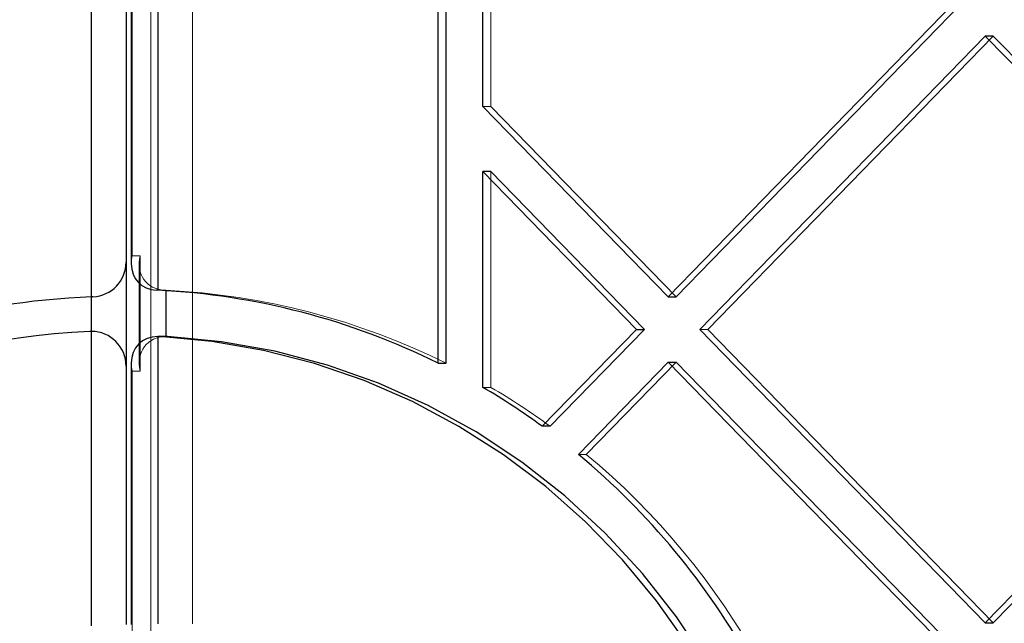
# Model space of a CAD drawing. Units: millimetres. Extents: x 17833 to 24462, y 27689 to 36791.
# Drawn here: x 20612 to 20697, y 32722 to 32775 of the extents above; entities that cross this region are included whole.
import ezdxf

# ---------------------------------------------------------------- set-up
doc = ezdxf.new("R2010")
doc.units = ezdxf.units.MM
doc.header["$LTSCALE"] = 200
doc.linetypes.add('HIDDEN', pattern=[1.905, 1.27, -0.635])
doc.layers.add('OTWORY_MONTAŻOWE', color=1, linetype='Continuous')

msp = doc.modelspace()

# ---------------------------------------------------------------- linework, layer by layer
at = {"color": 7, "linetype": 'HIDDEN', "lineweight": 18}
for p, q in [((20623.359, 33340.087), (20623.359, 32721.369)), ((20618.218, 33339.287), (20618.218, 32722.17)), ((20626.97, 32722.343), (20626.97, 33339.114)), ((20621.745, 32754.282), (20621.745, 33307.175)), ((20652.882, 32767.237), (20652.882, 32785.102)), ((20696.482, 32773.341), (20671.713, 32747.886)), ((20652.882, 32767.237), (20652.191, 32767.237)), ((20668.96, 32750.714), (20652.882, 32767.237)), ((20652.882, 32742.85), (20652.882, 32761.58)), ((20622.437, 32754.282), (20621.745, 32754.282)), ((20622.437, 32744.27), (20622.437, 32754.282)), ((20622.356, 32753.59), (20622.356, 32751.885)), ((20623.843, 32751.285), (20624.535, 32751.285)), ((20624.535, 32751.285), (20624.664, 32751.278)), ((20624.664, 32751.278), (20624.664, 32751.241)), ((20671.021, 32747.886), (20671.713, 32747.886)), ((20696.482, 32722.43), (20671.713, 32747.886)), ((20622.356, 32746.667), (20622.356, 32744.962)), ((20668.96, 32745.057), (20661.161, 32737.042)), ((20621.745, 32721.369), (20621.745, 32744.27)), ((20621.745, 32744.27), (20622.437, 32744.27)), ((20652.191, 32742.85), (20652.882, 32742.85)), ((20661.161, 32737.042), (20660.469, 32737.042))]:
    msp.add_line(p, q, dxfattribs=at)
at = {"color": 7, "linetype": 'Continuous', "lineweight": 25}
for p, q in [((20648.298, 32744.954), (20648.298, 33316.503)), ((20648.99, 32744.954), (20648.99, 33316.503)), ((20618.218, 32750.714), (20618.218, 33310.743)), ((20623.972, 33310.178), (20623.972, 32751.278)), ((20621.664, 33307.867), (20621.664, 32753.59)), ((20621.218, 33307.74), (20621.218, 32753.717)), ((20652.191, 32767.237), (20652.191, 32785.102)), ((20693.038, 32776.17), (20668.269, 32750.714)), ((20693.73, 32776.17), (20668.96, 32750.714)), ((20695.79, 32773.341), (20671.021, 32747.886)), ((20720.56, 32747.886), (20695.79, 32773.341)), ((20696.482, 32773.341), (20695.79, 32773.341)), ((20721.252, 32747.886), (20696.482, 32773.341)), ((20668.269, 32750.714), (20652.191, 32767.237)), ((20652.191, 32742.85), (20652.191, 32761.58)), ((20665.516, 32747.886), (20652.191, 32761.58)), ((20652.882, 32761.58), (20652.191, 32761.58)), ((20666.208, 32747.886), (20652.882, 32761.58)), ((20621.218, 32753.717), (20621.218, 32744.708)), ((20622.356, 32751.885), (20622.356, 32746.667)), ((20618.342, 32750.719), (20618.218, 32750.714)), ((20618.218, 32747.708), (20618.218, 32750.714)), ((20623.972, 32751.278), (20623.843, 32751.285)), ((20668.269, 32750.714), (20668.96, 32750.714)), ((20618.218, 32722.17), (20618.218, 32747.708)), ((20624.664, 32747.27), (20623.972, 32747.27)), ((20623.972, 32747.27), (20623.972, 32722.343)), ((20624.817, 32747.266), (20624.125, 32747.266)), ((20665.516, 32747.886), (20657.336, 32739.478)), ((20666.208, 32747.886), (20658.027, 32739.478)), ((20665.516, 32747.886), (20666.208, 32747.886)), ((20695.79, 32722.43), (20671.021, 32747.886)), ((20720.56, 32747.886), (20695.79, 32722.43)), ((20721.252, 32747.886), (20696.482, 32722.43)), ((20621.218, 32744.708), (20621.218, 32722.278)), ((20621.664, 32744.962), (20621.664, 32722.276)), ((20648.298, 32744.954), (20648.99, 32744.954)), ((20668.269, 32745.057), (20660.469, 32737.042)), ((20693.038, 32719.601), (20668.269, 32745.057)), ((20668.269, 32745.057), (20668.96, 32745.057)), ((20693.73, 32719.601), (20668.96, 32745.057)), ((20658.027, 32739.478), (20657.336, 32739.478)), ((20695.79, 32722.43), (20696.482, 32722.43))]:
    msp.add_line(p, q, dxfattribs=at)
at = {"color": 1, "linetype": 'Continuous', "lineweight": 25}
msp.add_line((20624.664, 32751.241), (20624.664, 32747.27), dxfattribs=at)
at = {"color": 7, "linetype": 'Continuous', "lineweight": 25, "flags": 128}
for points in [[(20679.85, 32689.848), (20679.449, 32694.506), (20678.699, 32699.119), (20677.604, 32703.658), (20676.172, 32708.097), (20674.41, 32712.409), (20672.33, 32716.568), (20669.943, 32720.549), (20667.264, 32724.329), (20664.309, 32727.885), (20661.096, 32731.196), (20657.643, 32734.242), (20653.972, 32737.005), (20650.104, 32739.468), (20646.063, 32741.617), (20641.872, 32743.439), (20637.556, 32744.922), (20633.142, 32746.059), (20628.656, 32746.842), (20624.125, 32747.266)], [(20680.614, 32686.848), (20680.426, 32691.679), (20679.864, 32696.478), (20678.93, 32701.216), (20677.631, 32705.863), (20675.976, 32710.388), (20673.974, 32714.762), (20671.638, 32718.959), (20668.985, 32722.95), (20666.029, 32726.711), (20662.791, 32730.217), (20659.29, 32733.447), (20655.55, 32736.379), (20651.595, 32738.994), (20647.448, 32741.277), (20643.137, 32743.212), (20638.69, 32744.788), (20634.135, 32745.993), (20629.501, 32746.821), (20624.817, 32747.266)]]:
    msp.add_lwpolyline(points, dxfattribs=at)
at = {"color": 7, "linetype": 'Continuous', "lineweight": 25}
for centre, radius, start, end in [((20618.218, 32753.717), 3, 272.35367, 0), ((20621.218, 32680.728), 70.05, 92.45453, 118.56985), ((20621.009, 32689.935), 61.415, 63.61799, 87.23399), ((20621.218, 32680.728), 67.05, 92.68463, 174.76159), ((20618.218, 32744.708), 3, 90, 92.68463), ((20618.218, 32744.708), 3, 0, 90), ((20623.972, 32744.429), 2.841, 86.92653, 89.99995), ((20624.664, 32744.429), 2.841, 86.92653, 89.99995), ((20620.506, 32688.902), 62.564, 53.93771, 59.57361), ((20619.521, 32687.765), 64.07, 29.02251, 50.27443)]:
    msp.add_arc(centre, radius, start, end, dxfattribs=at)
at = {"color": 7, "linetype": 'HIDDEN', "lineweight": 18}
for centre, radius, start, end in [((20621.701, 32689.935), 61.415, 63.61799, 87.23399), ((20621.198, 32688.902), 62.564, 53.93771, 59.57361), ((20620.213, 32687.765), 64.07, 29.02251, 50.27443)]:
    msp.add_arc(centre, radius, start, end, dxfattribs=at)
for centre, major_axis, start_param, end_param in [((20624.664, 32754.282), (2.353, 2.353), 2.239835, 2.472554), ((20625.356, 32754.282), (2.353, 2.353), 2.239835, 3.766173), ((20625.356, 32744.27), (2.353, -2.353), 2.472554, 4.04335), ((20624.664, 32744.27), (2.353, -2.353), 3.810632, 4.04335)]:
    msp.add_ellipse(centre, major_axis=major_axis, ratio=0.790691, start_param=start_param, end_param=end_param, dxfattribs=at)
at = {"color": 7, "linetype": 'Continuous', "lineweight": 25}
for centre, major_axis, end_param in [((20624.664, 32754.282), (2.353, 2.353), 3.766173), ((20624.664, 32744.27), (2.353, -2.353), 3.810632)]:
    msp.add_ellipse(centre, major_axis=major_axis, ratio=0.790691, start_param=2.472554, end_param=end_param, dxfattribs=at)
at = {"layer": 'OTWORY_MONTAŻOWE'}
msp.add_circle((20621.218, 32680.728), 200, dxfattribs=at)

doc.saveas('drawing.dxf')
